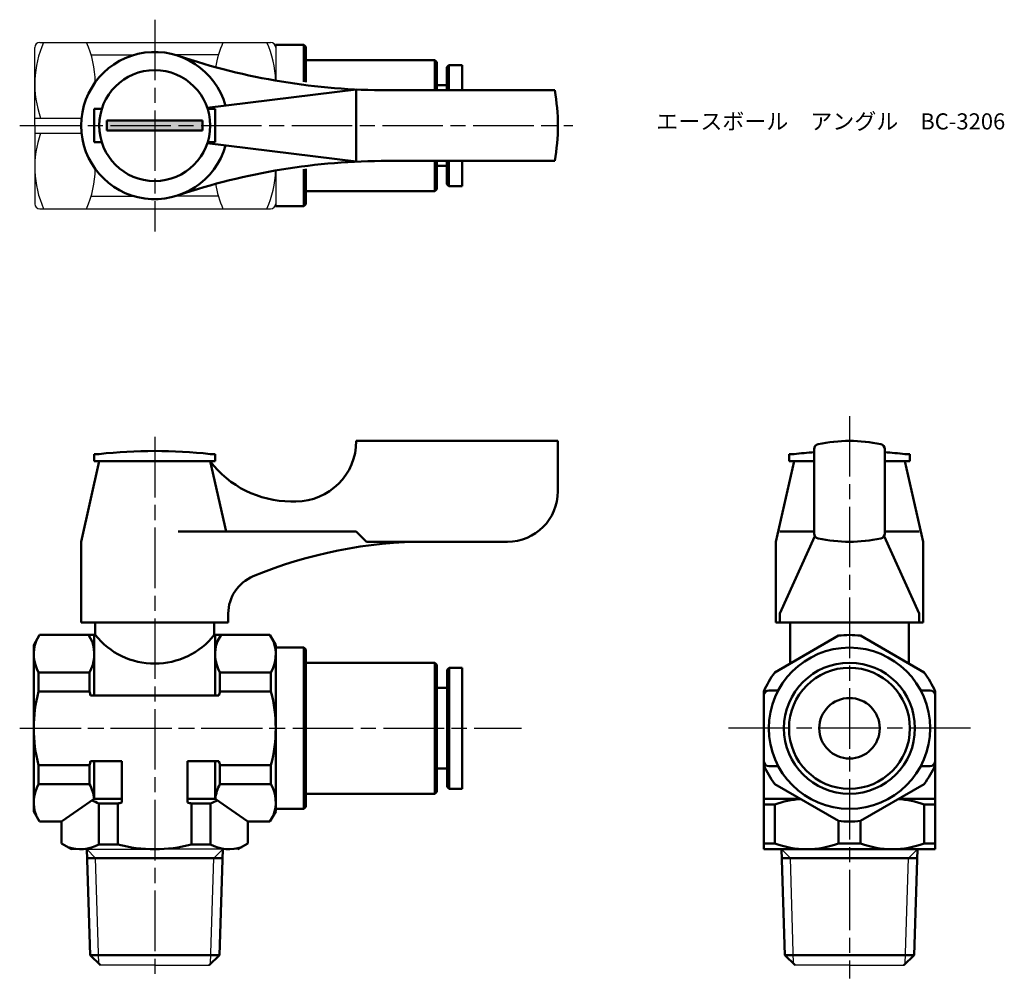
# Model space of a CAD drawing. Units: millimetres. Extents: x 114.2 to 211.9, y 126.5 to 221.6.
import ezdxf

# ---------------------------------------------------------------- set-up
doc = ezdxf.new("R2010")
doc.units = ezdxf.units.MM
doc.header["$LTSCALE"] = 0.5
doc.linetypes.add('AM_ISO08W050', pattern=[18, 12, -1.5, 3, -1.5])
for name, color, linetype, lineweight in [('AM_0', 7, 'Continuous', 50), ('AM_4', 3, 'Continuous', 25), ('AM_7', 4, 'AM_ISO08W050', 25), ('AM_8', 1, 'Continuous', 25)]:
    doc.layers.add(name, color=color, linetype=linetype, lineweight=lineweight)
doc.styles.get("Standard").update_dxf_attribs({"font": 'ISOCP.SHX', "bigfont": 'EXTFONT.SHX'})

msp = doc.modelspace()

# ---------------------------------------------------------------- hatches: boundary and pattern name
at = {"layer": 'AM_8'}
msp.add_hatch(color=256, dxfattribs=at).paths.add_polyline_path([(122.815, 210.626), (132.315, 210.626), (132.315, 211.626), (122.815, 211.626)])

# ---------------------------------------------------------------- linework, layer by layer
for p, q in [((115.665, 211.126), (115.665, 218.876)), ((116.165, 219.376), (127.565, 219.376)), ((127.565, 219.376), (139.065, 219.376)), ((139.565, 219.126), (139.565, 217.326)), ((139.565, 218.876), (139.565, 215.586)), ((121.254, 218.126), (125.494, 218.126)), ((133.876, 218.126), (129.636, 218.126)), ((115.665, 211.876), (120.304, 211.876)), ((115.665, 211.126), (115.665, 203.376)), ((115.665, 210.376), (120.304, 210.376)), ((139.565, 206.666), (139.565, 203.376)), ((139.565, 204.926), (139.565, 203.126)), ((121.254, 204.126), (125.494, 204.126)), ((133.876, 204.126), (129.636, 204.126)), ((116.165, 202.876), (127.565, 202.876)), ((127.565, 202.876), (139.065, 202.876)), ((139.565, 159.353), (139.565, 143.353)), ((119.315, 139.353), (127.565, 139.353)), ((135.815, 139.353), (127.565, 139.353)), ((127.565, 127.853), (122.174, 127.853)), ((127.565, 127.853), (132.956, 127.853)), ((196.5, 127.853), (191.109, 127.853)), ((196.5, 127.853), (201.89, 127.853))]:
    msp.add_line(p, q)
for centre, radius, start, end in [((125.922, 215.251), 10.257, 156.28642, 199.21076), ((116.165, 218.876), 0.5, 90, 180), ((111.408, 215.251), 10.257, 0.96006, 23.71358), ((143.722, 215.251), 10.257, 156.28642, 170.66746), ((129.308, 215.251), 10.257, 1.87784, 23.71358), ((139.065, 218.876), 0.5, 0, 90), ((125.922, 207.001), 10.257, 160.78924, 203.71358), ((111.408, 207.001), 10.257, 336.28642, 359.03994), ((129.308, 207.001), 10.257, 336.28642, 358.12216), ((143.722, 207.001), 10.257, 189.33254, 203.71358), ((116.165, 203.376), 0.5, 180, 270), ((139.065, 203.376), 0.5, 270, 0)]:
    msp.add_arc(centre, radius, start, end)
at = {"layer": 'AM_0'}
for p, q in [((139.56, 219.126), (142.36, 219.126)), ((142.36, 215.453), (142.36, 219.126)), ((142.56, 218.926), (142.36, 219.126)), ((142.36, 219.126), (142.36, 215.453)), ((142.56, 218.926), (142.56, 215.421)), ((142.56, 217.626), (155.36, 217.626)), ((155.56, 217.426), (155.36, 217.626)), ((155.36, 217.626), (155.36, 214.626)), ((155.56, 217.426), (155.56, 214.626)), ((156.56, 216.926), (156.76, 217.126)), ((156.56, 216.926), (156.56, 214.626)), ((156.76, 217.126), (156.76, 214.626)), ((156.76, 217.126), (158.06, 217.126)), ((158.06, 217.126), (158.06, 214.626)), ((155.56, 215.126), (156.56, 215.126)), ((147.565, 214.702), (132.779, 212.876)), ((147.565, 214.702), (147.565, 207.551)), ((167.257, 214.626), (150.696, 214.626)), ((121.565, 211.126), (121.565, 212.776)), ((121.565, 212.776), (122.318, 212.776)), ((133.565, 212.776), (132.812, 212.776)), ((133.565, 211.126), (133.565, 212.776)), ((121.565, 211.126), (121.565, 209.476)), ((127.565, 211.626), (122.815, 211.626)), ((122.815, 211.626), (122.815, 211.126)), ((122.815, 210.626), (122.815, 211.126)), ((127.565, 211.626), (132.315, 211.626)), ((132.315, 211.626), (132.315, 211.126)), ((132.315, 210.626), (132.315, 211.126)), ((133.565, 211.126), (133.565, 209.476)), ((127.565, 210.626), (122.815, 210.626)), ((127.565, 210.626), (132.315, 210.626)), ((121.565, 209.476), (122.318, 209.476)), ((147.565, 207.551), (132.779, 209.376)), ((133.565, 209.476), (132.812, 209.476)), ((167.257, 207.626), (150.696, 207.626)), ((155.36, 204.626), (155.36, 207.626)), ((155.56, 204.826), (155.56, 207.626)), ((155.56, 207.126), (156.56, 207.126)), ((156.56, 205.326), (156.56, 207.626)), ((156.76, 205.126), (156.76, 207.626)), ((158.06, 205.126), (158.06, 207.626)), ((142.36, 206.8), (142.36, 203.126)), ((142.36, 203.126), (142.36, 206.8)), ((142.56, 203.326), (142.56, 206.832)), ((156.56, 205.326), (156.76, 205.126)), ((142.56, 204.626), (155.36, 204.626)), ((155.56, 204.826), (155.36, 204.626)), ((156.76, 205.126), (158.06, 205.126)), ((142.56, 203.326), (142.36, 203.126)), ((139.56, 203.126), (142.36, 203.126)), ((147.565, 179.853), (167.565, 179.853)), ((147.565, 179.853), (147.565, 179.853)), ((167.565, 179.853), (167.565, 174.853)), ((193, 170.667), (193, 179.039)), ((200, 179.039), (200, 170.667)), ((122.065, 177.853), (120.265, 169.853)), ((122.065, 178.553), (121.565, 178.553)), ((121.565, 178.553), (121.565, 177.853)), ((121.565, 177.853), (123.215, 177.853)), ((122.065, 177.853), (133.065, 177.853)), ((122.065, 177.853), (133.065, 177.853)), ((131.915, 177.853), (133.565, 177.853)), ((133.565, 178.553), (133.065, 178.553)), ((133.065, 177.853), (134.64, 170.853)), ((133.565, 177.853), (133.565, 178.553)), ((191, 177.853), (189.2, 169.853)), ((191, 178.553), (190.5, 178.553)), ((190.5, 178.553), (190.5, 177.853)), ((190.5, 177.853), (192.15, 177.853)), ((191, 177.853), (193, 177.853)), ((191, 177.853), (193, 177.853)), ((191, 177.853), (193, 177.853)), ((202, 177.853), (200, 177.853)), ((200, 177.853), (202, 177.853)), ((200, 177.853), (202, 177.853)), ((200.85, 177.853), (202.5, 177.853)), ((202.5, 178.553), (202, 178.553)), ((202, 177.853), (203.8, 169.853)), ((202.5, 177.853), (202.5, 178.553)), ((141.065, 173.853), (141.565, 173.853)), ((147.565, 170.853), (129.901, 170.853)), ((147.565, 170.853), (148.565, 169.853)), ((193, 170.853), (189.583, 170.853)), ((189.583, 162.728), (193.067, 170.416)), ((203.416, 162.728), (199.932, 170.416)), ((200, 170.853), (203.416, 170.853)), ((120.265, 161.853), (120.265, 169.853)), ((148.565, 169.853), (154.565, 169.853)), ((162.565, 169.853), (154.565, 169.853)), ((189.2, 169.853), (189.2, 161.853)), ((203.8, 169.853), (203.8, 161.853)), ((134.865, 162.728), (134.865, 161.853)), ((189.583, 162.728), (189.583, 161.853)), ((203.416, 162.728), (203.416, 161.853)), ((203.8, 162.728), (203.8, 161.853)), ((134.865, 161.853), (120.265, 161.853)), ((121.665, 161.853), (121.665, 160.603)), ((133.465, 161.853), (133.465, 160.603)), ((189.2, 161.853), (196.5, 161.853)), ((203.8, 161.853), (189.2, 161.853)), ((190.6, 161.853), (190.6, 157.762)), ((203.8, 161.853), (196.5, 161.853)), ((202.4, 161.853), (202.4, 157.762)), ((115.565, 159.603), (116.142, 160.603)), ((116.142, 160.603), (121.665, 160.603)), ((121.565, 159.603), (120.988, 160.603)), ((121.565, 160.603), (121.565, 154.603)), ((138.988, 160.603), (133.465, 160.603)), ((133.565, 160.603), (133.565, 154.603)), ((133.565, 159.603), (134.142, 160.603)), ((139.565, 159.603), (138.988, 160.603)), ((115.565, 143.103), (115.565, 159.603)), ((139.565, 143.103), (139.565, 159.603)), ((139.565, 159.353), (142.365, 159.353)), ((142.365, 159.353), (142.365, 143.353)), ((142.565, 159.153), (142.365, 159.353)), ((142.565, 159.153), (142.565, 151.353)), ((142.565, 157.853), (155.365, 157.853)), ((155.365, 157.853), (155.365, 151.353)), ((155.565, 157.653), (155.365, 157.853)), ((155.565, 157.653), (155.565, 151.353)), ((156.565, 157.153), (156.765, 157.353)), ((156.765, 157.353), (156.765, 145.353)), ((156.765, 157.353), (158.065, 157.353)), ((158.065, 157.353), (158.065, 151.353)), ((116.034, 156.89), (121.096, 156.89)), ((116.034, 156.89), (116.034, 155.002)), ((121.096, 156.89), (121.096, 155.002)), ((134.034, 156.89), (134.034, 155.002)), ((139.096, 156.89), (134.034, 156.89)), ((139.096, 156.89), (139.096, 155.002)), ((156.565, 157.153), (156.565, 145.553)), ((155.565, 155.353), (156.565, 155.353)), ((116.034, 155.002), (121.096, 155.002)), ((121.194, 154.603), (133.936, 154.603)), ((139.096, 155.002), (134.034, 155.002)), ((188, 155.002), (188, 144.353)), ((188.5, 155.103), (189.433, 155.103)), ((204.5, 155.103), (203.566, 155.103)), ((142.565, 143.553), (142.565, 151.353)), ((155.365, 144.853), (155.365, 151.353)), ((155.565, 145.053), (155.565, 151.353)), ((158.065, 145.353), (158.065, 151.353)), ((116.034, 147.704), (121.096, 147.704)), ((116.034, 145.816), (116.034, 147.704)), ((121.096, 145.816), (121.096, 147.704)), ((121.194, 148.103), (124.315, 148.103)), ((121.565, 148.103), (121.565, 144.353)), ((124.315, 143.982), (124.315, 148.103)), ((130.815, 148.103), (133.936, 148.103)), ((130.815, 143.982), (130.815, 148.103)), ((133.565, 148.103), (133.565, 144.353)), ((134.034, 145.816), (134.034, 147.704)), ((139.096, 147.704), (134.034, 147.704)), ((139.096, 145.816), (139.096, 147.704)), ((188.5, 147.603), (189.433, 147.603)), ((204.5, 147.603), (203.566, 147.603)), ((155.565, 147.353), (156.565, 147.353)), ((121.096, 145.816), (116.034, 145.816)), ((134.034, 145.816), (139.096, 145.816)), ((142.565, 144.853), (155.365, 144.853)), ((155.565, 145.053), (155.365, 144.853)), ((156.765, 145.353), (156.565, 145.553)), ((156.765, 145.353), (158.065, 145.353)), ((118.315, 142.103), (121.565, 144.353)), ((121.565, 144.353), (124.315, 144.353)), ((122.028, 139.822), (122.028, 143.884)), ((122.028, 143.884), (123.917, 143.884)), ((123.917, 139.822), (123.917, 143.884)), ((130.815, 144.353), (133.565, 144.353)), ((131.214, 139.822), (131.214, 143.884)), ((133.102, 143.884), (131.214, 143.884)), ((133.102, 143.884), (133.102, 139.822)), ((133.565, 144.353), (136.815, 142.103)), ((188, 139.353), (188, 144.353)), ((191.624, 144.353), (188, 144.353)), ((189.09, 143.776), (188, 143.776)), ((189.09, 139.93), (189.09, 143.776)), ((205, 144.353), (201.375, 144.353)), ((203.909, 143.776), (205, 143.776)), ((203.909, 139.93), (203.909, 143.776)), ((205, 139.353), (205, 144.353)), ((115.565, 143.103), (116.142, 142.103)), ((139.565, 143.103), (138.988, 142.103)), ((139.565, 143.353), (142.365, 143.353)), ((142.565, 143.553), (142.365, 143.353)), ((118.315, 142.103), (116.142, 142.103)), ((118.315, 139.93), (118.315, 142.103)), ((136.815, 142.103), (138.988, 142.103)), ((136.815, 139.93), (136.815, 142.103)), ((195.409, 142.168), (195.409, 139.93)), ((197.59, 139.93), (197.59, 142.168)), ((119.315, 139.353), (118.315, 139.93)), ((122.028, 139.822), (123.917, 139.822)), ((133.102, 139.822), (131.214, 139.822)), ((135.815, 139.353), (136.815, 139.93)), ((189.09, 139.93), (188, 139.93)), ((197.59, 139.93), (195.409, 139.93)), ((203.909, 139.93), (205, 139.93)), ((121.143, 128.853), (120.815, 139.353)), ((133.987, 128.853), (134.315, 139.353)), ((188, 139.353), (196.5, 139.353)), ((190.078, 128.853), (189.75, 139.353)), ((205, 139.353), (196.5, 139.353)), ((202.922, 128.853), (203.25, 139.353)), ((120.843, 138.469), (134.288, 138.469)), ((189.777, 138.469), (203.222, 138.469)), ((122.174, 127.853), (121.143, 128.853)), ((121.143, 128.853), (133.131, 128.853)), ((133.987, 128.853), (132.956, 127.853)), ((133.987, 128.853), (133.131, 128.853)), ((191.109, 127.853), (190.078, 128.853)), ((190.078, 128.853), (202.065, 128.853)), ((202.922, 128.853), (201.89, 127.853)), ((202.922, 128.853), (202.065, 128.853))]:
    msp.add_line(p, q, dxfattribs=at)
for points in [[(195.409, 160.539), (189.09, 156.89)], [(203.909, 156.89), (197.59, 160.539)], [(205, 144.353), (205, 155.002)], [(195.409, 142.168), (189.09, 145.816)], [(197.59, 142.168), (203.909, 145.816)]]:
    msp.add_lwpolyline(points, dxfattribs=at)
for centre, radius in [((127.565, 211.126), 5.5), ((196.5, 151.353), 8), ((196.5, 151.353), 6.5), ((196.5, 151.353), 6), ((196.5, 151.353), 3)]:
    msp.add_circle(centre, radius, dxfattribs=at)
for centre, radius, start, end in [((127.565, 211.126), 7.3, 15.68825, 344.31175), ((150.696, 279.626), 65, 251.34131, 270), ((147.565, 211.126), 20, 349.92134, 10.07866), ((150.696, 142.626), 65, 90, 108.65869), ((141.565, 179.853), 6, 270, 0), ((196.5, 164.853), 15, 78.05946, 101.94054), ((127.565, 128.286), 50.567, 83.75574, 96.24426), ((193.5, 179.039), 0.5, 101.94054, 180), ((199.5, 179.039), 0.5, 0, 78.05946), ((141.065, 183.853), 10, 216.8699, 270), ((196.5, 128.286), 50.567, 93.96893, 96.24426), ((196.5, 128.286), 50.567, 83.75574, 86.03107), ((162.565, 174.853), 5, 270, 0), ((193.5, 170.667), 0.5, 180, 258.05946), ((196.5, 184.853), 15, 258.05946, 281.94054), ((199.5, 170.667), 0.5, 281.94054, 0), ((154.565, 124.853), 45, 90, 112.5151), ((138.865, 162.728), 4, 112.5151, 180), ((127.565, 165.308), 7.546, 218.56951, 321.43049), ((196.5, 151.353), 9.25, 83.23146, 96.76854), ((119.349, 158.714), 3.784, 160.4299, 208.8267), ((117.782, 158.714), 3.784, 331.1733, 19.5701), ((137.349, 158.714), 3.784, 160.4299, 208.8267), ((135.782, 158.714), 3.784, 331.1733, 19.5701), ((196.5, 151.353), 9.25, 143.23146, 156.76854), ((196.5, 151.353), 9.25, 23.23146, 36.76854), ((129.996, 151.353), 14.431, 165.35497, 194.64503), ((107.134, 151.353), 14.431, 13.01505, 14.64503), ((147.996, 151.353), 14.431, 165.35497, 166.98495), ((125.134, 151.353), 14.431, 345.35497, 14.64503), ((188.5, 154.603), 0.5, 90, 180), ((204.5, 154.603), 0.5, 0, 90), ((107.134, 151.353), 14.431, 345.35497, 346.98495), ((147.996, 151.353), 14.431, 193.01505, 194.64503), ((188.5, 148.103), 0.5, 180, 270), ((196.5, 151.353), 9.25, 203.23146, 216.76854), ((196.5, 151.353), 9.25, 323.23146, 336.76854), ((204.5, 148.103), 0.5, 270, 0), ((119.349, 143.992), 3.784, 151.1733, 199.5701), ((117.782, 143.992), 3.784, 5.30747, 28.8267), ((137.349, 143.992), 3.784, 151.1733, 174.69253), ((135.782, 143.992), 3.784, 340.4299, 28.8267), ((120.204, 140.57), 3.784, 61.1733, 72.82238), ((127.565, 129.922), 14.431, 103.01505, 104.64503), ((127.565, 129.922), 14.431, 75.35497, 76.98495), ((134.926, 140.57), 3.784, 107.17762, 118.8267), ((192.25, 135.418), 8.935, 93.79674, 110.70938), ((200.75, 135.418), 8.935, 69.29062, 86.20326), ((196.5, 151.353), 9.25, 263.23146, 276.76854), ((120.204, 143.137), 3.784, 250.4299, 298.8267), ((127.565, 153.784), 14.431, 255.35497, 284.64503), ((134.926, 143.137), 3.784, 241.1733, 289.5701), ((192.25, 148.289), 8.935, 249.29062, 290.70938), ((200.75, 148.289), 8.935, 249.29062, 290.70938)]:
    msp.add_arc(centre, radius, start, end, dxfattribs=at)
at = {"layer": 'AM_4'}
for p, q in [((120.815, 139.353), (121.699, 138.469)), ((134.315, 139.353), (133.431, 138.469)), ((189.75, 139.353), (190.634, 138.469)), ((203.25, 139.353), (202.366, 138.469)), ((122.026, 127.997), (121.699, 138.469)), ((133.104, 127.997), (133.431, 138.469)), ((190.961, 127.997), (190.634, 138.469)), ((202.038, 127.997), (202.366, 138.469))]:
    msp.add_line(p, q, dxfattribs=at)
at = {"layer": 'AM_7'}
for p, q in [((127.565, 221.626), (127.565, 200.626)), ((114.165, 211.126), (169.065, 211.126)), ((196.5, 182.32), (196.5, 126.529)), ((127.565, 180.25), (127.565, 126.456)), ((114.168, 151.353), (140.962, 151.353)), ((114.268, 151.353), (163.962, 151.353)), ((208.503, 151.353), (184.496, 151.353))]:
    msp.add_line(p, q, dxfattribs=at)

# ---------------------------------------------------------------- texts
at = {"layer": 'AM_0', "insert": (177.333, 212.341), "char_height": 1.6, "attachment_point": 1}
msp.add_mtext_dynamic_manual_height_columns('{\\fMS Gothic|b0|i0|c128|p49;エースボール\u3000アングル\u3000BC-3206}', width=35.15126, gutter_width=7.5, heights=[0], dxfattribs=at)

doc.saveas('drawing.dxf')
